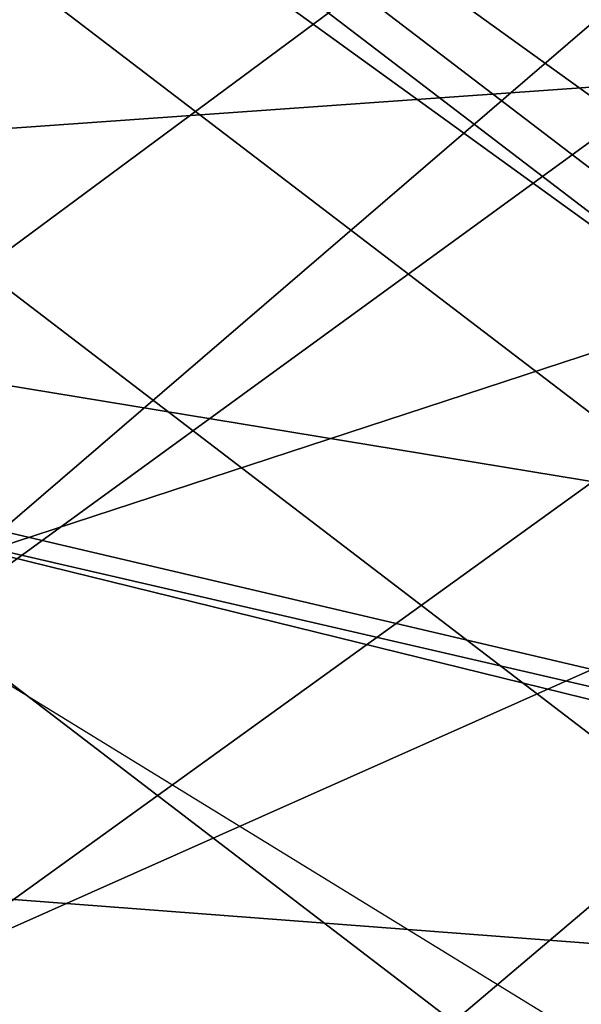
# Model space of a CAD drawing. Units: millimetres. Extents: x 3571 to 8102, y -3620 to 992.
# Drawn here: x 4394 to 4402, y -276 to -263 of the extents above; entities that cross this region are included whole.
import ezdxf

# ---------------------------------------------------------------- set-up
doc = ezdxf.new("R2010")
doc.units = ezdxf.units.MM
doc.header["$LTSCALE"] = 200
for name, color, linetype in [('2ddim', 7, 'Continuous'), ('72_HWAP_CG_D2_PARTS', 2, 'Continuous'), ('72_HWAP_CG_D3_A-FURN-3-SAGE-CUSHION', 7, 'Continuous'), ('72_HWAP_CG_D3_A-FURN-3-SAGE-FABRIC', 7, 'Continuous'), ('72_HWAP_CG_D3_A-FURN-3-SAGE-FRAME-BLACK', 7, 'Continuous'), ('72_HWAP_INSERT', 7, 'Continuous')]:
    doc.layers.add(name, color=color, linetype=linetype)
doc.styles.add('Trebuchet', font='trebuc.TTF')
doc.dimstyles.new('MM', dxfattribs={"dimscale": 350, "dimtxt": 0.3, "dimasz": 0.18, "dimexe": 0.18, "dimexo": 0.0625, "dimgap": 0.09, "dimtad": 1, "dimtoh": 1, "dimdec": 0, "dimzin": 0, "dimdsep": 46, "dimtxsty": 'Trebuchet', "dimcen": 0.09, "dimclrd": 11, "dimclre": 11, "dimclrt": 2, "dimadec": 0, "dimazin": 0, "dimtfac": 1, "dimtdec": 0, "dimtofl": 0, "dimtmove": 0, "dimatfit": 3, "dimfxl": 0, "dimtolj": 1, "dimtzin": 0, "dimarcsym": 0})

# ---------------------------------------------------------------- blocks, each defined once
blk = doc.blocks.new('72HWAP_CG_D3_SST-20-7XA41_CUSION')
at = {"invisible_edges": 8}
blk.add_3dface([(-0.07572556796048957, 0.2374999897002681, 0.3763802722929507), (-0.1283796880720729, 0.2374999897002681, 0.3842505767820835), (-0.1137242236136444, 0.2374999897002681, 0.4194610729215967), (-0.06069566535961712, 0.2374999897002681, 0.4122140830992117)], dxfattribs=at)
mesh = blk.add_polymesh((9, 5))
for k, corner in enumerate([(0.2913000246048796, 0.2375006195067044, 0.3629136524199088), (0.2901155038830439, 0.2371280162810763, 0.3614357872007931), (0.289107474327011, 0.2360656295775243, 0.3601781120298952), (0.2884262174607102, 0.2344716861723555, 0.359328115463123), (0.2881736892700246, 0.2325831871031596, 0.359012533950672), (0.2428187784194051, 0.2375006195067044, 0.3832417478559974), (0.2417364316938801, 0.2372025514602001, 0.3816336338041792), (0.2409002182007498, 0.236305125617946, 0.3801042455671803), (0.2403796104431422, 0.2348779598235069, 0.3789835533140679), (0.2401972572324667, 0.2330694219588167, 0.3785409688948175), (0.1896138864517525, 0.2375006195067044, 0.3838662979124547), (0.1886328537939335, 0.2371989664077319, 0.3822033906935222), (0.1878798837660725, 0.2362963567733232, 0.3805926120756639), (0.1874131244658201, 0.2348688518522977, 0.3793930486677664), (0.1872483452798406, 0.2330694219588167, 0.3789038101194878), (0.136541229629529, 0.2375006195067044, 0.3798336952208058), (0.1356898281096619, 0.2371939037321908, 0.378134937476971), (0.1350247039795249, 0.2362839544294957, 0.3765007106779604), (0.1346042233467415, 0.2348559408186475, 0.3752813325880561), (0.1344507443427574, 0.2330694219588167, 0.3747677253721749), (0.08366076068887196, 0.2375006195067044, 0.3736632869719068), (0.08294963040361836, 0.2371881143568544, 0.3719511337278888), (0.08236682319648025, 0.2362697595594909, 0.3703509649275354), (0.0819810122011404, 0.2348411645888291, 0.3691697870253142), (0.08183214168548147, 0.2330694219588167, 0.3686559617994843), (0.03051358382708713, 0.2375006195067044, 0.370711383819442), (0.02994276111121508, 0.2371823249816316, 0.3689897350309905), (0.02944237377641912, 0.2362555404662317, 0.3674321992872777), (0.0290913293124504, 0.2348263641356425, 0.366297796630723), (0.02894711270346306, 0.2330694219588167, 0.3657876533506939), (-0.02270829474946368, 0.2375006195067044, 0.3716294237135457), (-0.02315068840971435, 0.2371772865294588, 0.3698951303480678), (-0.02356591106672568, 0.2362431381225178, 0.3683651849745332), (-0.02387335354069364, 0.2348134531019923, 0.3672620061873022), (-0.02400748113404916, 0.2330694219588167, 0.3667507244108741), (-0.07572583441742609, 0.2375006195067044, 0.3763804418562441), (-0.076065057897722, 0.2371737014769906, 0.3746328741072213), (-0.07639292669273345, 0.236234369277895, 0.3731129329680007), (-0.07664241485599632, 0.2348043451307831, 0.3720223260878131), (-0.07675708203305476, 0.2330694219588167, 0.3715058847425985), (-0.1283799545285547, 0.2375006195067044, 0.3842507463453769), (-0.1286545743942042, 0.2371733139036678, 0.382492786788798), (-0.1288932831762395, 0.2362341512679222, 0.3809648519514572), (-0.1290647601126693, 0.2348061134337058, 0.3798671960829274), (-0.1291465744016023, 0.233075647353985, 0.3793434392927664)]):
    mesh.set_mesh_vertex(divmod(k, 5), corner)
mesh = blk.add_polymesh((9, 5))
for k, corner in enumerate([(-0.1329906832693268, 0.2327463069915439, 0.3861693065641872), (-0.1333436534882821, 0.2330060537337886, 0.3839799053190709), (-0.1327119817733546, 0.2331642805098681, 0.381844013404704), (-0.1312104140279189, 0.2331867839811821, 0.3801906501768604), (-0.1291465744016023, 0.233075647353985, 0.3793434392927664), (-0.1378968033791352, 0.1748221052168901, 0.3808878217695725), (-0.1382442385674949, 0.1750506159781935, 0.3787043552397271), (-0.1376003704071991, 0.175175608348809, 0.3765815196989564), (-0.136086618328136, 0.175176528835209, 0.374941212844709), (-0.1340172315594828, 0.1750660099029346, 0.3740999366758861), (-0.1413690236090588, 0.1166635548590875, 0.3773098182676818), (-0.1417190870283775, 0.1168322945594582, 0.3751234207151923), (-0.141081044578641, 0.1169194016456458, 0.3729941659925979), (-0.1395730939866553, 0.1169132125853594, 0.3713474157331991), (-0.1375063596724431, 0.1168269533156945, 0.3705031843184045), (-0.1434440786360938, 0.05836465454103745, 0.3752461118696723), (-0.1437962010381852, 0.05845392961498419, 0.3730576311110061), (-0.1431626399039487, 0.05849859743113939, 0.3709237255095054), (-0.1416591948509449, 0.05849343180659616, 0.369272348594528), (-0.1395945074082192, 0.0584465172767068, 0.368426009750229), (-0.1441377499581904, 2.661465714481892e-07, 0.3745673984526193), (-0.1444912773131364, 2.18789523387386e-07, 0.3723775127409502), (-0.1438608167645725, 1.146042905020295e-07, 0.370240579223495), (-0.1423604722976961, 1.041894392983522e-08, 0.3685861743925629), (-0.140297177696084, -3.693787675729254e-08, 0.3677384548185886), (-0.1434395004271209, -0.05836389756200333, 0.3752507627485785), (-0.1437939240454398, -0.05845332403180237, 0.3730599807737869), (-0.1431654498101125, -0.05849832491867346, 0.3709211336134483), (-0.1416670795438222, -0.05849348630897566, 0.3692647666929777), (-0.1396047054290648, -0.05844672317505228, 0.3684161750792085), (-0.1413707676888407, -0.1166632157325012, 0.3773079288481261), (-0.1417253366471414, -0.1168322582244627, 0.3751170015333686), (-0.1410971894265458, -0.1169200556754504, 0.3729777425764602), (-0.139599146175442, -0.1169145327567094, 0.3713210123060751), (-0.1375369174002117, -0.1168285883902627, 0.3704722511290124), (-0.1379011756894215, -0.1748222263335037, 0.3808826622007859), (-0.1382554055212495, -0.1750513426779889, 0.3786920497892877), (-0.1376265194894586, -0.1751776673315817, 0.3765534933088808), (-0.1361277253149638, -0.1751799322128136, 0.3748974412916695), (-0.1340651574132607, -0.1750700309752347, 0.3740489950178661), (-0.1329904168128451, -0.2327456771849938, 0.3861691370008938), (-0.1333433870313456, -0.2330054239272386, 0.3839797115324498), (-0.1327117153168729, -0.2331636507033181, 0.3818438438414105), (-0.1312101475714371, -0.2331861541747458, 0.3801904806135669), (-0.1291463079451205, -0.2330750175475487, 0.379343269729473)]):
    mesh.set_mesh_vertex(divmod(k, 5), corner)
mesh = blk.add_polymesh((9, 3))
for k, corner in enumerate([(-0.07690954971303654, -0.2330688163756349, 0.3715285577772665), (-0.1030279288293059, -0.233071916961535, 0.3754359016417059), (-0.1291463079451205, -0.2330750175475487, 0.379343269729473), (-0.08154677877428185, -0.1750449840544661, 0.3663430942534036), (-0.1078059923170258, -0.1750570836067027, 0.3701960083006434), (-0.1340652058602245, -0.1750691710471983, 0.3740489465712108), (-0.08469968104373038, -0.1168034324645078, 0.3627181943892082), (-0.1111183143616472, -0.1168156167983625, 0.3665952106474465), (-0.1375369416236936, -0.1168278011321036, 0.3704722269056848), (-0.08650659594513854, -0.05843188638687025, 0.3605602108000366), (-0.1130556476591664, -0.05843908677104537, 0.3644881929396226), (-0.1396047054290648, -0.05844629321097727, 0.3684161750792085), (-0.08709087471970633, -3.853472207993036e-08, 0.3598273582457156), (-0.1136940292358304, -3.773629941861145e-08, 0.3637829065321521), (-0.140297177696084, -3.693787675729254e-08, 0.3677384548185886), (-0.08650659594513854, 0.05843181371687933, 0.3605602108000366), (-0.1130556476591664, 0.05843901410105445, 0.3644881929396226), (-0.1396047054290648, 0.05844621448511589, 0.3684161750792085), (-0.08469968104373038, 0.1168033597945168, 0.3627181943892082), (-0.1111183143616472, 0.1168155441283716, 0.3665952106474465), (-0.1375369416236936, 0.1168277284622263, 0.3704722269056848), (-0.08154677877428185, 0.1750449113844752, 0.3663430942534036), (-0.1078059923170258, 0.1750570109367118, 0.3701960083006434), (-0.1340652058602245, 0.1750690983772074, 0.3740489465712108), (-0.07690954971303654, 0.233068743705644, 0.3715285577772665), (-0.1030279288293059, 0.233071844291544, 0.3754359016417059), (-0.1291463079451205, 0.2330749448775578, 0.379343269729473)]):
    mesh.set_mesh_vertex(divmod(k, 3), corner)
mesh = blk.add_polymesh((9, 5))
for k, corner in enumerate([(-0.1183189043999846, 0.2329826055525928, 0.4213741344450335), (-0.1219868491170928, 0.2329235248564601, 0.4125729274748219), (-0.1256547938346557, 0.2328644683836956, 0.4037716962812827), (-0.1293227385522187, 0.2328053876875629, 0.3949704893110712), (-0.1329906832693268, 0.2327463069915439, 0.3861693065641872), (-0.1261828139304271, 0.1754179506301625, 0.4144018856047041), (-0.1293886138914786, 0.1753046096800972, 0.4058648582456985), (-0.1320398086545538, 0.1751200279235263, 0.3976448415754745), (-0.1346910155293699, 0.1749354582785827, 0.3894248491285781), (-0.1378968033791352, 0.1748221052168901, 0.3808878217695725), (-0.1323125027656715, 0.1173549370764704, 0.4068752616880809), (-0.1351030664445716, 0.1172316766738959, 0.3989552267073099), (-0.1368407631871378, 0.117009245967779, 0.3920925399778813), (-0.1385784599301587, 0.1167868152617757, 0.3852298774717804), (-0.1413690236090588, 0.1166635548590875, 0.3773098182676818), (-0.1359950299261072, 0.05882120976446004, 0.4018391107557708), (-0.1385344219206672, 0.05874173908227931, 0.3943835096357785), (-0.1397195482254574, 0.05859292912475667, 0.3885426113127215), (-0.1409046866415338, 0.05844412522310449, 0.3827017372129923), (-0.1434440786360938, 0.05836465454103745, 0.3752461118696723), (-0.1372224017140979, -2.602504650894844e-06, 0.400070468711704), (-0.1396784049034068, -2.154278263333254e-06, 0.3927851575849978), (-0.1406800758359168, -1.168180233435123e-06, 0.3873189456938255), (-0.1416817467688816, -1.820822035369929e-07, 0.3818527095793256), (-0.1441377499581904, 2.661441840245971e-07, 0.3745673984526193), (-0.1359850862504572, -0.05882527322762598, 0.4018524335859709), (-0.1385253260609716, -0.05874504556652482, 0.394395475959631), (-0.1397122933385617, -0.05859458236693627, 0.3885515981672747), (-0.1408992727278928, -0.05844412522310449, 0.3827077203749185), (-0.1434395004271209, -0.05836389756200333, 0.3752507627485785), (-0.1323195275303988, -0.1173616348265796, 0.4068679946897899), (-0.1351092676163717, -0.1172372722625141, 0.3989488075254862), (-0.1368451476096197, -0.1170124192237836, 0.392087961768958), (-0.1385810276033226, -0.1167875661849394, 0.3852271402357574), (-0.1413707676888407, -0.1166632157325012, 0.3773079288481261), (-0.1261814210893135, -0.1754228437423535, 0.4144030483244306), (-0.1293881173132831, -0.1753087397574973, 0.4058650278089919), (-0.1320412983895949, -0.1751225350379855, 0.3976428552626083), (-0.1346944915771928, -0.17493633031836, 0.3894206827162246), (-0.1379011756894215, -0.1748222263335037, 0.3808826622007859), (-0.1183186379430481, -0.2329819999694109, 0.4213739406584124), (-0.121986582660611, -0.2329229192732782, 0.4125727336882009), (-0.125654527378174, -0.2328638385771455, 0.4037715267179893), (-0.1293224720952821, -0.2328047578811265, 0.3949703197477777), (-0.1329904168128451, -0.2327456771849938, 0.3861691370008938)]):
    mesh.set_mesh_vertex(divmod(k, 5), corner)
mesh = blk.add_polymesh((9, 5))
for k, corner in enumerate([(-0.1076425575256508, 0.2258246122358969, 0.4285162857054068), (-0.1110344895364506, 0.2279822809218786, 0.4286905483244253), (-0.1142178223608425, 0.2301164772032962, 0.427473568343957), (-0.1167332332611295, 0.2319268318175318, 0.4249182495115605), (-0.1183189043999846, 0.2329826055525928, 0.4213741344450335), (-0.1166635185240921, 0.1700388942717836, 0.420559164810024), (-0.1198746597287936, 0.1718293009757872, 0.4208872940061909), (-0.1226602576257392, 0.173380042076019, 0.4200089076994286), (-0.1247779457089564, 0.1746347498892646, 0.4177920856474274), (-0.1261828139304271, 0.1754179506301625, 0.4144018856047041), (-0.1231473766324598, 0.1137620846748177, 0.4136775596617112), (-0.1263031917569606, 0.1150379878997683, 0.413904871368254), (-0.1289670432088315, 0.1160486335753603, 0.4128047447203053), (-0.1309629727361425, 0.1168366426467173, 0.4103662792204282), (-0.1323125027656715, 0.1173549370764704, 0.4068752616880809), (-0.1270524313927126, 0.05702192521096094, 0.4090491115568545), (-0.1301734981534537, 0.05768474812509794, 0.4092126674650576), (-0.1327608402252736, 0.05818337321284162, 0.407972433090058), (-0.1346802724838199, 0.05856309204102672, 0.4053937871931474), (-0.1359950299261072, 0.05882120976446004, 0.4018391107557708), (-0.1283536479950271, -1.141188477049582e-07, 0.4074244045256051), (-0.131463208675541, -3.583515990612796e-07, 0.4075654811857613), (-0.1340251525880376, -1.276075522582687e-06, 0.4062757101057447), (-0.1359191866872607, -2.191925091210578e-06, 0.4036476001737999), (-0.1372224017140979, -2.602504650894844e-06, 0.400070468711704), (-0.1270502391812443, -0.05702202816007684, 0.4090501773832705), (-0.1301701553343264, -0.05768517808917295, 0.4092156227110292), (-0.1327548086164825, -0.05818529291150298, 0.4079795547483832), (-0.1346715520858197, -0.05856648936264719, 0.405405147933809), (-0.1359850862504572, -0.05882527322762598, 0.4018524335859709), (-0.1231448937414825, -0.1137619877814586, 0.4136787223814378), (-0.1263022954940425, -0.115038666152941, 0.4139045806883224), (-0.1289693686485407, -0.1160517704963695, 0.4128015472410572), (-0.1309685319902201, -0.116842226123822, 0.4103602233885191), (-0.1323195275303988, -0.1173616348265796, 0.4068679946897899), (-0.1166643542287602, -0.1700388942717836, 0.4205609088896139), (-0.1198752653122028, -0.1718297854422417, 0.4208887474058491), (-0.1226600517270526, -0.1733823190688781, 0.4200101673124657), (-0.1247769162177974, -0.174638831520042, 0.417793248367154), (-0.1261814210893135, -0.1754228437423535, 0.4144030483244306), (-0.1076425575256508, -0.2258246122358969, 0.4285162857054068), (-0.1110345743177277, -0.2279818933485558, 0.4286903060911489), (-0.1142177618025926, -0.2301160169600962, 0.4274732776640254), (-0.1167330394746386, -0.2319262746809727, 0.4249179588316289), (-0.1183186379430481, -0.2329819999694109, 0.4213739406584124)]):
    mesh.set_mesh_vertex(divmod(k, 5), corner)
mesh = blk.add_polymesh((9, 9))
for k, corner in enumerate([(-0.1076425575256508, 0.2258246122358969, 0.4285162857054068), (-0.1166635185240921, 0.1700388942717836, 0.420559164810024), (-0.1231473766324598, 0.1137620846748177, 0.4136775596617112), (-0.1270524313927126, 0.05702192521096094, 0.4090491115568545), (-0.1283536479950271, -1.141188477049582e-07, 0.4074244045256051), (-0.1270502391812443, -0.05702202816007684, 0.4090501773832705), (-0.1231448937414825, -0.1137619877814586, 0.4136787223814378), (-0.1166643542287602, -0.1700388942717836, 0.4205609088896139), (-0.1076425575256508, -0.2258246122358969, 0.4285162857054068), (-0.05534289736760911, 0.2267624183654107, 0.4216924289701799), (-0.06397476510983324, 0.1708554868697547, 0.4140762756346114), (-0.07017854704872661, 0.1143568158149719, 0.4074894199369821), (-0.07391497716889717, 0.05733352804179503, 0.4030592882154871), (-0.07515998353937903, -1.091804051611689e-07, 0.4015042474745209), (-0.07391288185135636, -0.05733362493515415, 0.4030603298185755), (-0.07017617921837882, -0.1143567310332401, 0.4074905342100533), (-0.06397555842386282, -0.170855498981382, 0.4140779228208907), (-0.05534289736760911, -0.2267624183654107, 0.4216924289701799), (-0.002699071224014915, 0.2274017688749836, 0.4184728096006742), (-0.01030516071341481, 0.1713328075408072, 0.4117555839537041), (-0.01577057020676875, 0.1146645247458764, 0.4059458126066604), (-0.01906242656696122, 0.05748195648186538, 0.4020386140821867), (-0.02015922856344332, -9.616098850528942e-08, 0.4006670892713962), (-0.01906060527562659, -0.05748204126359724, 0.4020395345686369), (-0.01576847034675666, -0.1146644399642582, 0.4059467815397658), (-0.01030585713397159, -0.1713328075408072, 0.4117570373533623), (-0.002699071224014915, -0.2274017688749836, 0.4184728096006742), (0.05004102864268134, 0.2277010238647108, 0.4191692787168849), (0.04388518164159905, 0.1714549415587499, 0.4137229541777024), (0.03946367948037732, 0.1146838428496721, 0.4090118560789492), (0.03680035488605427, 0.05746978425975158, 0.405843953513948), (0.0359130816459583, -7.775417998345802e-08, 0.4047319089888019), (0.0368017961741316, -0.05746985087387202, 0.4058447286604324), (0.0394653963089695, -0.1146837822914222, 0.4090126312254336), (0.04388462450515362, -0.1714549415587499, 0.4137241168974289), (0.05004102864268134, -0.2277010238647108, 0.4191692787168849), (0.1025789494515266, 0.2276516567229692, 0.423847239303431), (0.09808558273289236, 0.1712362775801921, 0.4198578025816307), (0.09486075534823613, 0.1144362319945458, 0.4164061721800207), (0.09291794152250077, 0.05731174521440607, 0.4140857227323897), (0.09227086377131855, -5.665367552865064e-08, 0.4132711406706225), (0.09291894679063262, -0.05731179366114247, 0.4140863525389083), (0.09486203312872021, -0.1144361835479231, 0.4164067050932287), (0.09808518304816971, -0.1712362775801921, 0.4198586746214257), (0.1025789494515266, -0.2276516567229692, 0.423847239303431), (0.1550060545919223, 0.2274999944686442, 0.4297098659513781), (0.1521751469613264, 0.1709240994453012, 0.42717731704696), (0.1501470004081966, 0.1141182765960593, 0.4249850574491826), (0.1489246912956332, 0.05711613578796459, 0.4235121337889048), (0.1485178120610726, -3.555317107384326e-08, 0.4229950141905163), (0.1489252605438196, -0.05711617212296005, 0.4235125698088023), (0.1501478361128648, -0.1141182402610639, 0.4249853965757694), (0.1521749047278718, -0.1709240994453012, 0.4271778499601681), (0.1550060545919223, -0.2274999944686442, 0.4297098659513781), (0.2076979812622994, 0.2274999944686442, 0.4320822986601174), (0.2063173242568155, 0.1707727036475717, 0.430820650863487), (0.2053330820081101, 0.113931865978202, 0.4297270645140001), (0.2047392955778378, 0.05699408655164007, 0.4289934368131947), (0.2045419481278259, -1.714636255201185e-08, 0.4287357975004507), (0.2047394893643286, -0.05699409866326732, 0.4289937274931264), (0.2053335422515374, -0.1139318538665748, 0.429727209853966), (0.2063172273633427, -0.1707727036475717, 0.4308208930967634), (0.2076979812622994, -0.2274999944686442, 0.4320822986601174), (0.2602527433396062, 0.2274999944686442, 0.4288254722593618), (0.259897871589601, 0.1706656244277838, 0.4284627521513297), (0.2596520048141429, 0.1138000184058683, 0.4281462501524285), (0.2595028133391679, 0.05690775461198427, 0.4279355556486443), (0.2594536642072853, -4.126832209294662e-09, 0.4278614807127313), (0.2595027164456951, -0.05690775461198427, 0.4279357494352655), (0.2596521986006337, -0.1138000184058683, 0.4281462985990837), (0.259897871589601, -0.1706656244277838, 0.428462800597985), (0.2602527433396062, -0.2274999944686442, 0.4288254722593618), (0.308898223685901, 0.2274999944686442, 0.4091670791624453), (0.3089324270245015, 0.170625014018924, 0.4091453266142275), (0.3089666303635568, 0.1137500093459494, 0.409123622512665), (0.3089860574723389, 0.05687501072884515, 0.4091112686155703), (0.3089931306835751, 8.116103344946168e-10, 0.4091067630766299), (0.3089858879088752, -0.05687501072884515, 0.4091113655088808), (0.3089667272565748, -0.1137500093459494, 0.4091235740660097), (0.3089324754714653, -0.170625014018924, 0.4091453266142275), (0.308898223685901, -0.2274999944686442, 0.4091670791624453)]):
    mesh.set_mesh_vertex(divmod(k, 9), corner)
blk = doc.blocks.new('72HWAP_CG_D3_SST-20-7XA41_FABRIC')
mesh = blk.add_polymesh((9, 5))
for k, corner in enumerate([(-0.1662358076096098, 0.2179508438109679, 0.9506543762203491), (-0.1620262050628298, 0.218131646728466, 0.9517252410885128), (-0.1580204902647893, 0.2167301818847136, 0.9526688850399284), (-0.1547615200997825, 0.2139363601684181, 0.9533573120113638), (-0.1526909584999885, 0.2101287921905168, 0.9536973106380726), (-0.1472129014014172, 0.2204944385528051, 0.8866599296566522), (-0.1431230710982163, 0.2205836772917564, 0.8877127723690542), (-0.139380857658125, 0.2189807470321057, 0.8886165931698351), (-0.1363853888510675, 0.2159854841231663, 0.8892653907772567), (-0.1344345994948526, 0.2120863519668319, 0.8895872703548934), (-0.1282349779130527, 0.2230351507186015, 0.8226520149227894), (-0.124186944961366, 0.2231086442947117, 0.8237119308468612), (-0.1205366832732579, 0.2214711231231377, 0.8246316421505718), (-0.117633166217729, 0.2184412450789068, 0.825296136474302), (-0.1157241742134829, 0.2145263919829858, 0.8256251861569192), (-0.1093598340034987, 0.225569274139275, 0.7586134334561384), (-0.1053388100622215, 0.2256351858138714, 0.7596852188107522), (-0.1017479924203144, 0.2239809020994699, 0.7606308490750341), (-0.0989039133546612, 0.220934285736007, 0.7613212623593356), (-0.09702194247256557, 0.2170118022918359, 0.7616621814724946), (-0.09056306467073227, 0.2280983106612666, 0.6945515975949562), (-0.08661596426964024, 0.2281575124740129, 0.6956217357632908), (-0.08318777599333771, 0.2264884767531612, 0.6965637325284272), (-0.08050633234961424, 0.2234271083831345, 0.6972505123135831), (-0.07869829106311954, 0.2194979150771132, 0.6975897357938076), (-0.07918833503708811, 0.2307084953307594, 0.62881108512855), (-0.0751333742141469, 0.2307607692717966, 0.6299153297421971), (-0.07146788816453409, 0.2290764970778127, 0.6309322734830414), (-0.06854915885924129, 0.2259998922347677, 0.6316940486905607), (-0.06663325715044266, 0.2220637952804054, 0.6320673786160976), (-0.08527954511646385, 0.2333521566390573, 0.5625830055234722), (-0.08108834624272276, 0.2334104379652899, 0.563667726135044), (-0.07712314496029649, 0.2317394159316564, 0.5646417945859714), (-0.07390468831044927, 0.228676037025366, 0.5653606945035736), (-0.07185255460717599, 0.2247459474563129, 0.5657145488736907), (-0.1055228589057151, 0.2358838092802671, 0.4991410930631686), (-0.1014414704322917, 0.235987097549355, 0.5002629238126799), (-0.0977178423404439, 0.234415052032432, 0.5013184795377772), (-0.09474097099291612, 0.2314506496428521, 0.5021189151762047), (-0.09279864768996049, 0.2275655427931724, 0.5025097827909506), (-0.1352100366593731, 0.2398919706344032, 0.4395282104490551), (-0.1310004220008523, 0.2400727735519013, 0.4405990753172188), (-0.1269946950910708, 0.2386712844847807, 0.4415427192686344), (-0.123735724926064, 0.235877438545117, 0.4422311462400697), (-0.1216651754380109, 0.2320698705672157, 0.4425711448667786)]):
    mesh.set_mesh_vertex(divmod(k, 5), corner)
mesh = blk.add_polymesh((9, 9))
for k, corner in enumerate([(-0.1552309560775029, 0.2101294219969532, 0.9536973106380726), (-0.1358138999939911, 0.2114108844756402, 0.8885175682064562), (-0.117601288318383, 0.2136302257537182, 0.8249613700863627), (-0.09866930437101473, 0.2181544166563754, 0.7612550842282322), (-0.07942605671860292, 0.2200254507064301, 0.6974034099576261), (-0.06740615086573598, 0.2225959575652041, 0.6318669063565763), (-0.07358635745049469, 0.2258572410582929, 0.5653101646421235), (-0.09449513449681035, 0.2286746078490296, 0.5020606338499107), (-0.1216651754380109, 0.2320698705672157, 0.4425711448667786), (-0.1628762258528695, 0.1580246324538166, 0.9506445899959839), (-0.1442913621904154, 0.1596445432662676, 0.886665743255285), (-0.1247148802758602, 0.1614281916617983, 0.8230494712826525), (-0.1047882017137454, 0.1630684621810587, 0.7595753417965921), (-0.08506092958441513, 0.1646169505119133, 0.6960633754727632), (-0.07159226889598358, 0.1662383389472097, 0.6311014492032562), (-0.07558712558738989, 0.1680584434508319, 0.5652375431058686), (-0.09566715598111841, 0.1701890304565268, 0.5023785892484701), (-0.1242051730155254, 0.1741368272780619, 0.4425711448667786), (-0.1687739763260652, 0.1056486748694851, 0.9484870666500375), (-0.1499427856442708, 0.1067998885154111, 0.8845944549557253), (-0.1297169005392789, 0.10796429176321, 0.821205204009704), (-0.1088720973016279, 0.1089475650786653, 0.7580522758481064), (-0.08809233369811409, 0.1098251641273009, 0.694908407211045), (-0.07357119364723985, 0.1107575805663146, 0.6303145786283053), (-0.07664793171898054, 0.1118761048317083, 0.5647718254087253), (-0.09607855286594713, 0.1133014659881155, 0.5021399894712486), (-0.1243702549932095, 0.1162035659789353, 0.4424186832426331), (-0.1726404433247808, 0.05306118102066648, 0.9469757247921278), (-0.1536395682333023, 0.05365762596125023, 0.8831512290951301), (-0.1329663267133583, 0.05423098607059273, 0.8199419090267943), (-0.1114890766143617, 0.0546875170707608, 0.7570431804654163), (-0.0899843027591487, 0.05507756714814604, 0.6941908153531351), (-0.07473815245612059, 0.05549689717292949, 0.6298884902951756), (-0.0771824254989042, 0.0560256681918645, 0.5645999851224704), (-0.09616569628724392, 0.05673839721680451, 0.502148031616024), (-0.1242877140043674, 0.05826997160909286, 0.4424949382780334), (-0.1741814466477081, 0.0003366897295791205, 0.9463184974666886), (-0.1551108083722283, 0.0003366893274687754, 0.8825255889889292), (-0.1342536512374863, 0.0003366534182305259, 0.819399306487732), (-0.1125163758279086, 0.0003366013049799221, 0.7566180610653921), (-0.0907135339261913, 0.0003365415745975042, 0.6939003776547709), (-0.07516930952078837, 0.0003364818678619486, 0.6297326858518163), (-0.07735356936473181, 0.0003364297546113448, 0.5645616153714939), (-0.09615292453781876, 0.0003363928992712317, 0.5021927478788413), (-0.1242051730155254, 0.0003363789187460497, 0.4425711448667786), (-0.1726404433247808, -0.05238779673572935, 0.9469757247921278), (-0.1536395682333023, -0.0529842416763131, 0.8831512290951301), (-0.1329663267133583, -0.05355767445564652, 0.8199419090267943), (-0.1114890766143617, -0.05401431446068727, 0.7570431804654163), (-0.0899843027591487, -0.05440447959892936, 0.6941908153531351), (-0.07473815245612059, -0.05482393074032643, 0.6298884902951756), (-0.0771824254989042, -0.05535281076424781, 0.5645999851224704), (-0.09616570234311439, -0.05606561245917874, 0.502148031616024), (-0.1242877140043674, -0.05759721107483529, 0.4424949382780334), (-0.1687739763260652, -0.104975290584548, 0.9484870666500375), (-0.1499427856442708, -0.106126504230474, 0.8845944549557253), (-0.1297169005392789, -0.1072909801482638, 0.821205204009704), (-0.1088720973016279, -0.1082743624687055, 0.7580522758481064), (-0.08809233369811409, -0.1091520705222138, 0.694908407211045), (-0.07357119970311032, -0.110084620189582, 0.6303145786283053), (-0.07664793171898054, -0.1112032534598484, 0.5647718254087253), (-0.09607855286594713, -0.1126286872863602, 0.5021399894712486), (-0.1243702549932095, -0.1155307993888073, 0.4424186832426331), (-0.1628762258528695, -0.1573512481688795, 0.9506445899959839), (-0.1443020083424926, -0.158971183204585, 0.8866558601376092), (-0.1247535770417016, -0.1607549284934748, 0.8230137176510607), (-0.1048665520665963, -0.1623953564643443, 0.7595029624936136), (-0.08518473501180779, -0.1639440264701761, 0.695949041366318), (-0.07176153545378838, -0.1655655965804499, 0.6309451118466889), (-0.07579605178807469, -0.1673858585356811, 0.5650445800779146), (-0.0959041267392422, -0.1695165545462487, 0.5021597557066001), (-0.1244527838707654, -0.1734643998145202, 0.442342476653888), (-0.1552309560775029, -0.209456037712016, 0.9536973106380726), (-0.1358141664504728, -0.2107384933470939, 0.8885173744198351), (-0.1176016274453104, -0.2129577861785492, 0.8249612731930521), (-0.09910440983776425, -0.2153665781020209, 0.7615817115780855), (-0.08075230207441564, -0.2179084529875581, 0.6979863201138758), (-0.06852046632775455, -0.2205554086684742, 0.6327975181577233), (-0.07329829969421553, -0.2232833187102869, 0.5666931228635586), (-0.09358565754882875, -0.2262177810667936, 0.5034708190916094), (-0.1216651754380109, -0.2313977701186332, 0.4425711448667786)]):
    mesh.set_mesh_vertex(divmod(k, 9), corner)
mesh = blk.add_polymesh((9, 9))
for k, corner in enumerate([(-0.1526909584999885, -0.2094566675185661, 0.9536973106380726), (-0.1344345994948526, -0.2114142515181356, 0.8895872703548934), (-0.1157241863252239, -0.2138542915342896, 0.8256251861569192), (-0.09702194247256557, -0.2163397018431397, 0.7616621814724946), (-0.07869829106311954, -0.2188258146285307, 0.6975897357938076), (-0.06663325715044266, -0.2213916948317092, 0.6320673786160976), (-0.07185255460717599, -0.2240738227843622, 0.5657145488736907), (-0.09279864768996049, -0.2268934423445899, 0.5025097827909506), (-0.1216651754380109, -0.2313977701186332, 0.4425711448667786), (-0.1603362282753551, -0.1573518779754295, 0.9506445899959839), (-0.1417513646124462, -0.1589717887877669, 0.886665743255285), (-0.122174882697891, -0.1607554371832975, 0.8230494712826525), (-0.1022482041357762, -0.162395707702558, 0.7595753417965921), (-0.08252092595103022, -0.1639441960334125, 0.6960633754727632), (-0.06905227131846914, -0.1655655844688226, 0.6311014492032562), (-0.07304712800987545, -0.1673856768607038, 0.5652375431058686), (-0.0931271523477335, -0.169516275978026, 0.5023785892484701), (-0.1216651754380109, -0.1734640727996748, 0.4425711448667786), (-0.166233978748096, -0.104975920391098, 0.9484870666500375), (-0.1474027880667563, -0.106127134037024, 0.8845944549557253), (-0.1271768908500235, -0.1072915372848229, 0.821205204009704), (-0.1063320997236588, -0.1082748106002782, 0.7580522758481064), (-0.08555233612059965, -0.1091523975371729, 0.694908407211045), (-0.07103119606972541, -0.1100848260879275, 0.6303145786283053), (-0.07410792808514088, -0.1112033503532075, 0.5647718254087253), (-0.09353854923256222, -0.1126287115096147, 0.5021399894712486), (-0.1218302453039541, -0.1155307993888073, 0.4424186832426331), (-0.1701004457472663, -0.0523884204864089, 0.9469757247921278), (-0.1510995706557878, -0.05298486542699266, 0.8831512290951301), (-0.1304263291358438, -0.05355822553633516, 0.8199419090267943), (-0.1089490790368473, -0.05401476259226001, 0.7570431804654163), (-0.08744429912576379, -0.05440480661388847, 0.6941908153531351), (-0.07219814882273567, -0.05482413663867192, 0.6298884902951756), (-0.07464242792138975, -0.05535290765760692, 0.5645999851224704), (-0.09362569870927473, -0.05606564273830372, 0.502148031616024), (-0.121747716426853, -0.05759721107483529, 0.4424949382780334), (-0.1716414369584527, 0.0003360681315598413, 0.9463184974666886), (-0.1525708107947139, 0.0003360685100233241, 0.8825255889889292), (-0.1317136536599719, 0.0003361044429084359, 0.819399306487732), (-0.1099763782499394, 0.0003361565561590396, 0.7566180610653921), (-0.08817353029235164, 0.0003362162628945953, 0.6939003776547709), (-0.07262931194281919, 0.0003362759932770132, 0.6297326858518163), (-0.07481356573089215, 0.0003363281065276169, 0.5645616153714939), (-0.09361292695984957, 0.0003363649619814169, 0.5021927478788413), (-0.1216651754380109, 0.0003363789187460497, 0.4425711448667786), (-0.1701004457472663, 0.05306055726998693, 0.9469757247921278), (-0.1510995706557878, 0.05365700221057068, 0.8831512290951301), (-0.1304263291358438, 0.0542304349899041, 0.8199419090267943), (-0.1089490790368473, 0.05468706893918807, 0.7570431804654163), (-0.08744430518163426, 0.05507724013330062, 0.6941908153531351), (-0.07219814882273567, 0.05549669127458401, 0.6298884902951756), (-0.07464242792138975, 0.0560255652427486, 0.5645999851224704), (-0.09362569870927473, 0.05673837299343631, 0.502148031616024), (-0.121747716426853, 0.05826997160909286, 0.4424949382780334), (-0.166233978748096, 0.1056480571746761, 0.9484870666500375), (-0.1474027880667563, 0.1067992587088611, 0.8845944549557253), (-0.1271768908500235, 0.1079637467383918, 0.821205204009704), (-0.1063320997236588, 0.1089471169470926, 0.7580522758481064), (-0.08555233612059965, 0.1098248371123418, 0.694908407211045), (-0.07103119606972541, 0.1107573746680828, 0.6303145786283053), (-0.07410792808514088, 0.1118760079383492, 0.5647718254087253), (-0.09353855528843269, 0.1133014417647473, 0.5021399894712486), (-0.1218302453039541, 0.1162035659789353, 0.4424186832426331), (-0.1603362282753551, 0.1580240026473803, 0.9506445899959839), (-0.1417620107649782, 0.1596439376830858, 0.8866558601376092), (-0.1222135673524463, 0.1614276829718619, 0.8230137176510607), (-0.1023265544890819, 0.1630681109427314, 0.7595029624936136), (-0.08264473137842288, 0.1646167930601905, 0.695949041366318), (-0.06922153787627394, 0.1662383510589507, 0.6309451118466889), (-0.07325604815468978, 0.1680586130141819, 0.5650445800779146), (-0.09336412310585729, 0.1701893090247495, 0.5021597557066001), (-0.1219127862927962, 0.174137154293021, 0.442342476653888), (-0.1526909584999885, 0.2101287921905168, 0.9536973106380726), (-0.1344345994948526, 0.2120863519668319, 0.8895872703548934), (-0.1157241742134829, 0.2145263919829858, 0.8256251861569192), (-0.09702194247256557, 0.2170118022918359, 0.7616621814724946), (-0.07869829106311954, 0.2194979150771132, 0.6975897357938076), (-0.06663325715044266, 0.2220637952804054, 0.6320673786160976), (-0.07185255460717599, 0.2247459474563129, 0.5657145488736907), (-0.09279864768996049, 0.2275655427931724, 0.5025097827909506), (-0.1216651754380109, 0.2320698705672157, 0.4425711448667786)]):
    mesh.set_mesh_vertex(divmod(k, 9), corner)
blk = doc.blocks.new('72HWAP_CG_D3_SST-20-7XA41_FRAME_BLACK')
for points, invisible_edges in [([(-0.1555609504698623, 0.05201894206993529, 0.3918566047666998), (-0.1904520135876737, 0.0519549440383571, 0.3261649749754645), (-0.1704172384261256, 0.2427940464018548, 0.359076677322254), (-0.1216651754380109, 0.2320698705672157, 0.4425711448667786)], 10), ([(-0.1506071588514715, 0.05002265827658903, 0.4008806421278414), (-0.1555609504698623, 0.05201894206993529, 0.3918566047666998), (-0.1216651754380109, 0.2320698705672157, 0.4425711448667786)], 10), ([(-0.1464439076421513, 0.04419526748654334, 0.4085372241972355), (-0.1506071588514715, 0.05002265827658903, 0.4008806421278414), (-0.1216651754380109, 0.2320698705672157, 0.4425711448667786)], 10), ([(-0.1437433215141937, 0.03540629329677358, 0.4135691844938645), (-0.1464439076421513, 0.04419526748654334, 0.4085372241972355), (-0.1216651754380109, 0.2320698705672157, 0.4425711448667786)], 10), ([(-0.1429488084791046, 0.02601528160573707, 0.4151152141569499), (-0.1437433215141937, 0.03540629329677358, 0.4135691844938645), (-0.1216651754380109, 0.2320698705672157, 0.4425711448667786)], 10), ([(-0.1216651754380109, -0.2313977701186332, 0.4425711448667786), (-0.1429488084791046, -0.02534317661525165, 0.4151152141569499), (-0.1429488084791046, 0.02601528160573707, 0.4151152141569499), (-0.1216651754380109, 0.2320698705672157, 0.4425711448667786)], 5), ([(-0.1216651754380109, 0.2320698705672157, 0.4425711448667786), (-0.1379980326651093, 0.2017836499213672, 0.4855003559110741), (-0.1412955784799124, 0.0003359789736805396, 0.4575489612577642), (-0.1216651754380109, 0.0003360520457817984, 0.4425711448667786)], 4)]:
    blk.add_3dface(points, dxfattribs=dict(invisible_edges=invisible_edges))
for points in [[(-0.1216651754380109, 0.2320698705672157, 0.4425711448667786), (-0.1352100366593731, 0.2398919706344032, 0.4395282104490551), (-0.1055228589057151, 0.2358838092802671, 0.4991410930631686), (-0.09279864768996049, 0.2275655427931724, 0.5025097827909506)], [(-0.110183511924788, 0.238028663825844, 0.4906374938963017), (-0.1293354557992643, 0.2366386323927827, 0.489786334609803), (-0.1086626502988111, 0.2344446287154369, 0.5538066516874158), (-0.08778242650032553, 0.2354594650267927, 0.5548451541898568)], [(-0.1047486086845311, 0.2343605737685266, 0.5399480014799015), (-0.1382457404138222, 0.2026939141272806, 0.5945009700772933), (-0.1465969748496718, 0.1881905358313816, 0.5743480335233457), (-0.1345489093778269, 0.2000082980155184, 0.5092618900297176)], [(-0.1375460132599073, 0.201358591079611, 0.614165419006119), (-0.1382457404138222, 0.2026939141272806, 0.5945009700772933), (-0.1047486086845311, 0.2343605737685266, 0.5399480014799015), (-0.09585782990461666, 0.2312600362777175, 0.5806528812406285)], [(-0.1328444954870065, 0.2334535312651269, 0.4887087356565563), (-0.1229445304870751, 0.2016881615637658, 0.5393209564206976), (-0.1144108459470772, 0.2014790415763628, 0.5945210754392317), (-0.112171689987008, 0.2312595275877811, 0.5527290527341692)], [(-0.09585782990461666, 0.2312600362777175, 0.5806528812406285), (-0.09127140321743354, 0.2300394470214542, 0.6149846519467924), (-0.1375460132599073, 0.201358591079611, 0.614165419006119), (-0.09585782990461666, 0.2312600362777175, 0.5806528812406285)], [(-0.112171689987008, 0.2312595275877811, 0.5527290527341692), (-0.1144108459470772, 0.2014790415763628, 0.5945210754392317), (-0.1139327380178656, 0.2011069470404436, 0.6503674728391132), (-0.1032743042947004, 0.2288916730880146, 0.6193306560514051)], [(-0.1375460132599073, 0.201358591079611, 0.614165419006119), (-0.09127140321743354, 0.2300394470214542, 0.6149846519467924), (-0.09204043936733797, 0.2288921817778373, 0.6472544845578644), (-0.1375460132599073, 0.201358591079611, 0.614165419006119)], [(-0.0905340330123181, 0.230091769409114, 0.688904219436389), (-0.1043596910476481, 0.2298401617049421, 0.6874655475613896), (-0.1198705054284801, 0.2273167934416733, 0.7529190620419559), (-0.109716595172813, 0.2275107496260489, 0.7542830291745238)], [(-0.1368858427999839, 0.2013565320968382, 0.6373971889493476), (-0.1375460132599073, 0.201358591079611, 0.614165419006119), (-0.09204043936733797, 0.2288921817778373, 0.6472544845578644), (-0.0954332373617035, 0.2272405384062495, 0.6967735065457611)], [(-0.1032743042947004, 0.2288916730880146, 0.6193306560514051), (-0.1139327380178656, 0.2011069470404436, 0.6503674728391132), (-0.1210736054417794, 0.2005753297804631, 0.7057714069363827), (-0.107868730735845, 0.2266550605772863, 0.6863879486081428)], [(-0.109716595172813, 0.2275107496260489, 0.7542830291745238), (-0.1198705054284801, 0.2273167934416733, 0.7529190620419559), (-0.1382837225914955, 0.2246250488279884, 0.8176493164059455), (-0.1289796514511181, 0.2249245460509428, 0.8196379547116088)], [(-0.0954332373617035, 0.2272405384062495, 0.6967735065457611), (-0.1170584556580252, 0.2275798103331681, 0.6913213199612904), (-0.1170586252210342, 0.2237688026427804, 0.6952310134885107), (-0.0954332373617035, 0.2272405384062495, 0.6967735065457611)], [(-0.107868730735845, 0.2266550605772863, 0.6863879486081428), (-0.1210736054417794, 0.2005753297804631, 0.7057714069363827), (-0.1335625354768126, 0.1999397338865947, 0.7602503005978615), (-0.1233795451162223, 0.224131668090763, 0.7518414630887092)], [(-0.09702194247256557, 0.2170118022918359, 0.7616621814724946), (-0.1093598340034987, 0.225569274139275, 0.7586134334561384), (-0.1282349779130527, 0.2230351507186015, 0.8226520149227894), (-0.1157241742134829, 0.2145263919829858, 0.8256251861569192)]]:
    blk.add_3dface(points)
mesh = blk.add_polymesh((2, 9))
for k, corner in enumerate([(-0.1745112593648628, 0.2193204549788561, 0.9472815200802136), (-0.156609687328455, 0.2219590051649902, 0.8824055381771616), (-0.1382837225914955, 0.2246250488279884, 0.8176493164059455), (-0.1198705054284801, 0.2273167934416733, 0.7529190620419559), (-0.1043596910476481, 0.2298401617049421, 0.6874655475613896), (-0.09976525855063301, 0.2320767742155567, 0.6204082550046518), (-0.1086626502988111, 0.2344446287154369, 0.5538066516874158), (-0.1293354557992643, 0.2366386323927827, 0.489786334609803), (-0.1412955784799124, 0.2398182590483202, 0.4575489612577642), (-0.1780202990530597, 0.2161353538512003, 0.9462038726803117), (-0.1601187270161972, 0.2187738798140799, 0.8813278907772597), (-0.1417927622792376, 0.2214399234770781, 0.8165717658993541), (-0.1233795451162223, 0.224131668090763, 0.7518414630887092), (-0.107868730735845, 0.2266550605772863, 0.6863879486081428), (-0.1032743042947004, 0.2288916730880146, 0.6193306560514051), (-0.112171689987008, 0.2312595275877811, 0.5527290527341692), (-0.1328444954870065, 0.2334535312651269, 0.4887087356565563), (-0.1412955784799124, 0.2398182590483202, 0.4575489612577642)]):
    mesh.set_mesh_vertex(divmod(k, 9), corner)
mesh = blk.add_polymesh((2, 9))
for k, corner in enumerate([(-0.1662358076096098, 0.2179538475036225, 0.9506543762203491), (-0.1472129014014172, 0.2204944385528051, 0.8866599296566522), (-0.1282349779130527, 0.2230351507186015, 0.8226520149227894), (-0.1093598340034987, 0.225569274139275, 0.7586134334561384), (-0.09056306467073227, 0.2280983106612666, 0.6945515975949562), (-0.07918833503708811, 0.2307084953307594, 0.62881108512855), (-0.08527954511646385, 0.2333521566390573, 0.5625830055234722), (-0.1055228589057151, 0.2358838092802671, 0.4991410930631686), (-0.1352100366593731, 0.2398919706344032, 0.4395282104490551), (-0.1677551673888047, 0.2197361515044349, 0.950273391723279), (-0.1483417448043838, 0.2223319959639412, 0.8849633277889771), (-0.1289796514511181, 0.2249245460509428, 0.8196379547116088), (-0.109716595172813, 0.2275107496260489, 0.7542830291745238), (-0.0905340330123181, 0.230091769409114, 0.688904219436389), (-0.07963520092971521, 0.2327560205458212, 0.6219436748502323), (-0.08778242650032553, 0.2354594650267927, 0.5548451541898568), (-0.110183511924788, 0.238028663825844, 0.4906374938963017), (-0.1352100366593731, 0.2398919706344032, 0.4395282104490551)]):
    mesh.set_mesh_vertex(divmod(k, 9), corner)
mesh = blk.add_polymesh((2, 5))
for k, corner in enumerate([(-0.1887770915982401, 0.0680108377932811, 0.4502981925962679), (-0.1808039711950187, 0.1154923206329386, 0.4647881996153054), (-0.1686324394227086, 0.1599422116279356, 0.4848892498014551), (-0.149045711040344, 0.1990307292937814, 0.5097287704465875), (-0.128685798263632, 0.2333159669875613, 0.5403656116483584), (-0.1697270915983609, 0.0680108377932811, 0.4502981925962679), (-0.1663093617439699, 0.116276865768441, 0.4642761184690654), (-0.1541532360074598, 0.1608316801070941, 0.4843868095396145), (-0.1345489093778269, 0.2000082980155184, 0.5092618900297176), (-0.1047486086845311, 0.2343605737685266, 0.5399480014799015)]):
    mesh.set_mesh_vertex(divmod(k, 5), corner)
mesh = blk.add_polymesh((2, 5))
for k, corner in enumerate([(-0.0954332373617035, 0.2272405384062495, 0.6967735065457611), (-0.09204043936733797, 0.2288921817778373, 0.6472544845578644), (-0.09127140321743354, 0.2300394470214542, 0.6149846519467924), (-0.09585782990461666, 0.2312600362777175, 0.5806528812406285), (-0.1047486086845311, 0.2343605737685266, 0.5399480014799015), (-0.1170584556580252, 0.2275798103331681, 0.6913213199612904), (-0.1134588449476723, 0.2288521890639004, 0.6533087661740731), (-0.1140078545568031, 0.2303149147032855, 0.6151436538693998), (-0.1191420857430785, 0.2318270801542894, 0.5773245960233446), (-0.128685798263632, 0.2333159912108158, 0.5403656116483584)]):
    mesh.set_mesh_vertex(divmod(k, 5), corner)
mesh = blk.add_polymesh((2, 5))
for k, corner in enumerate([(-0.1951270915983514, 0.06166083779328346, 0.4502981925962679), (-0.18715397119513, 0.1091423206329409, 0.4647881996153054), (-0.1749824394223651, 0.153592211627938, 0.4848892498014551), (-0.1553957110404554, 0.1926807292937838, 0.5097287704465875), (-0.1350357982632886, 0.2269659669875637, 0.5403656116483584), (-0.1887770915982401, 0.0680108377932811, 0.4502981925962679), (-0.1808039711950187, 0.1154923206329386, 0.4647881996153054), (-0.1686324394227086, 0.1599422116279356, 0.4848892498014551), (-0.149045711040344, 0.1990307292937814, 0.5097287704465875), (-0.128685798263632, 0.2333159669875613, 0.5403656116483584)]):
    mesh.set_mesh_vertex(divmod(k, 5), corner)
mesh = blk.add_polymesh((2, 9))
for k, corner in enumerate([(-0.1756514271737615, 0.198152984905164, 0.9225807991024396), (-0.1616842806815839, 0.1987415269851454, 0.8684542579647645), (-0.147549545097263, 0.1993321764945222, 0.8143712219235248), (-0.1335625354768126, 0.1999397338865947, 0.7602503005978615), (-0.1210736054417794, 0.2005753297804631, 0.7057714069363827), (-0.1139327380178656, 0.2011069470404436, 0.6503674728391132), (-0.1144108459470772, 0.2014790415763628, 0.5945210754392317), (-0.1229445304870751, 0.2016881615637658, 0.5393209564206976), (-0.1379980326651093, 0.2017836499213672, 0.4855003559110741), (-0.1526909584999885, 0.2101287921905168, 0.9536973106380726), (-0.1344345994948526, 0.2120863519668319, 0.8895872703548934), (-0.1157241742134829, 0.2145263919829858, 0.8256251861569192), (-0.09702194247256557, 0.2170118022918359, 0.7616621814724946), (-0.07869829106311954, 0.2194979150771132, 0.6975897357938076), (-0.06663325715044266, 0.2220637952804054, 0.6320673786160976), (-0.07185255460717599, 0.2247459474563129, 0.5657145488736907), (-0.09279864768996049, 0.2275655427931724, 0.5025097827909506), (-0.1216651754380109, 0.2320698705672157, 0.4425711448667786)]):
    mesh.set_mesh_vertex(divmod(k, 9), corner)
mesh = blk.add_polymesh((2, 9))
for k, corner in enumerate([(-0.1361102845189635, -0.2009892458914919, 0.6373859493253242), (-0.1536983945848078, -0.1733567876815414, 0.6619428321835914), (-0.1764470423700004, -0.118111310481936, 0.6604546962735578), (-0.190448864555492, -0.06002578740117315, 0.6589156429288318), (-0.1952688222886536, -0.0004711448107173055, 0.6573344894406732), (-0.1906144552231126, 0.0590978522777732, 0.6588910320279528), (-0.1767704237936414, 0.1172252696036367, 0.6604309574124738), (-0.1541874272347741, 0.1725497511863523, 0.6619186088559547), (-0.1368858427999839, 0.2013565320968382, 0.6373971889493476), (-0.09543169918060812, -0.2265651678084168, 0.6967510757443695), (-0.1278419544219105, -0.1749948538779336, 0.6965567562100677), (-0.1524919275284446, -0.1193434906004995, 0.6965522991177826), (-0.1676965227125038, -0.06039458756447402, 0.696551669311264), (-0.1727625046728463, 0.0002850953665074485, 0.69655273513768), (-0.1675573233605974, 0.06094946527480261, 0.696551669311264), (-0.1522654151917777, 0.1198687976836936, 0.696552202224472), (-0.1275584930417608, 0.1754922799109409, 0.696560002135971), (-0.0954332373617035, 0.2272405384062495, 0.6967735065457611)]):
    mesh.set_mesh_vertex(divmod(k, 9), corner)
mesh = blk.add_polymesh((2, 5))
for k, corner in enumerate([(-0.1727856621741921, 1.370631252939347e-08, 0.69655273513768), (-0.1679668187139214, 0.05931721873275819, 0.696551669311264), (-0.1534855684280956, 0.1170393313407203, 0.6965526382443695), (-0.1299172032354363, 0.1716928025244897, 0.6965443054196625), (-0.0954332373617035, 0.2272405384062495, 0.6967735065457611), (-0.1889562352180292, 1.434887053619605e-08, 0.6954219902035984), (-0.1842364772796827, 0.05945035014144651, 0.695412882232407), (-0.1703655942915248, 0.1174545797347264, 0.6953620616910252), (-0.1477931469917166, 0.1726580657958721, 0.6952590156552587), (-0.1170586252210342, 0.2237688026427804, 0.6952310134885107)]):
    mesh.set_mesh_vertex(divmod(k, 5), corner)
mesh = blk.add_polymesh((2, 5))
for k, corner in enumerate([(-0.1889562352180292, 1.434887053619605e-08, 0.6954219902035984), (-0.1842364772796827, 0.05945035014144651, 0.695412882232407), (-0.1703655942915248, 0.1174545797347264, 0.6953620616910252), (-0.1477931469917166, 0.1726580657958721, 0.6952590156552587), (-0.1170586252210342, 0.2237688026427804, 0.6952310134885107), (-0.1953062352181405, 1.434887053619605e-08, 0.6890719902036008), (-0.1905864772797941, 0.05945035014144651, 0.6890628822324094), (-0.1767155942916361, 0.1174545797347264, 0.6890120616910276), (-0.154143146991828, 0.1726580657958721, 0.6889090156552611), (-0.1234086252211455, 0.2237688026427804, 0.688881013488513)]):
    mesh.set_mesh_vertex(divmod(k, 5), corner)
blk = doc.blocks.new('72_HWAP_CG_D2_SST-XX-07A41_2DSYMBOL')
at = {"layer": '72_HWAP_CG_D2_PARTS'}
blk.add_arc((2.308878642272248, 1.675775592957507e-06), 2.440669822691962, 174.5217834833753, 185.4782811762974, dxfattribs=at)
blk = doc.blocks.new('72hwap_cg2C7E9EA0689AF4FCFA06FDD4A770B0071')
blk.add_blockref('72_HWAP_CG_D2_SST-XX-07A41_2DSYMBOL', (0, 0))
blk = doc.blocks.new('XCAD0342EE0D05C448C228D3B7616C0FD690AC')
at = {"color": 7}
blk.add_blockref('72hwap_cg2C7E9EA0689AF4FCFA06FDD4A770B0071', (0, 0), dxfattribs=at)
at = {"layer": '72_HWAP_CG_D3_A-FURN-3-SAGE-CUSHION', "color": 0}
blk.add_blockref('72HWAP_CG_D3_SST-20-7XA41_CUSION', (0, 0), dxfattribs=at)
at = {"layer": '72_HWAP_CG_D3_A-FURN-3-SAGE-FABRIC', "color": 0}
blk.add_blockref('72HWAP_CG_D3_SST-20-7XA41_FABRIC', (0, 0), dxfattribs=at)
at = {"layer": '72_HWAP_CG_D3_A-FURN-3-SAGE-FRAME-BLACK', "color": 0}
blk.add_blockref('72HWAP_CG_D3_SST-20-7XA41_FRAME_BLACK', (0, 0), dxfattribs=at)
blk = doc.blocks.new('*D175')
at = {"layer": '2ddim', "color": 11, "lineweight": -2}
for p, q in [((3571.577161030844, -1057.763989713741), (3571.577161030844, 900.6113758473057)), ((7627.577161030844, 482.2360102860252), (7627.577161030844, 900.6113758473057)), ((3634.577161030844, 837.6113758473057), (7564.577161030844, 837.6113758473057))]:
    blk.add_line(p, q, dxfattribs=at)
at = {"layer": '2ddim', "color": 11}
for points in [[(3634.577161030844, 848.1113758473057), (3634.577161030844, 827.1113758473057), (3571.577161030844, 837.6113758473057)], [(7564.577161030844, 848.1113758473057), (7564.577161030844, 827.1113758473057), (7627.577161030844, 837.6113758473057)]]:
    blk.add_solid(points, dxfattribs=at)
at = {"layer": 'Defpoints', "color": 0}
for p in [(7627.577161030844, 837.6113758473057), (7627.577161030844, 460.3610102860252), (3571.577161030844, -1079.638989713741, 0.002930421829205443)]:
    blk.add_point(p, dxfattribs=at)
at = {"layer": '2ddim', "color": 2, "insert": (5599.577161030844, 922.7073354432653), "char_height": 105, "attachment_point": 5, "style": 'Trebuchet'}
blk.add_mtext('\\A1;4056', dxfattribs=at)

msp = doc.modelspace()

# ---------------------------------------------------------------- block references
at = {"layer": '72_HWAP_INSERT', "xscale": 999.9999999999836, "yscale": 1000, "zscale": 1000, "rotation": 315}
msp.add_blockref('XCAD0342EE0D05C448C228D3B7616C0FD690AC', (4320.995786354877, -502.8244175706059, 0.002930421829205443), dxfattribs=at)

# ---------------------------------------------------------------- dimensions: what is measured, and where the dimension line sits
at = {"layer": '2ddim'}
dim = msp.add_linear_dim(base=(7627.577161030844, 837.6113758473057), p1=(3571.577161030844, -1079.638989713741, 0.002930421829205443), p2=(7627.577161030844, 460.3610102860252), dimstyle='MM', dxfattribs=at)
dim.commit()
dim.dimension.update_dxf_attribs({"geometry": '*D175', "text_midpoint": (5599.577161030844, 922.7073354432653)})

doc.saveas('drawing.dxf')
